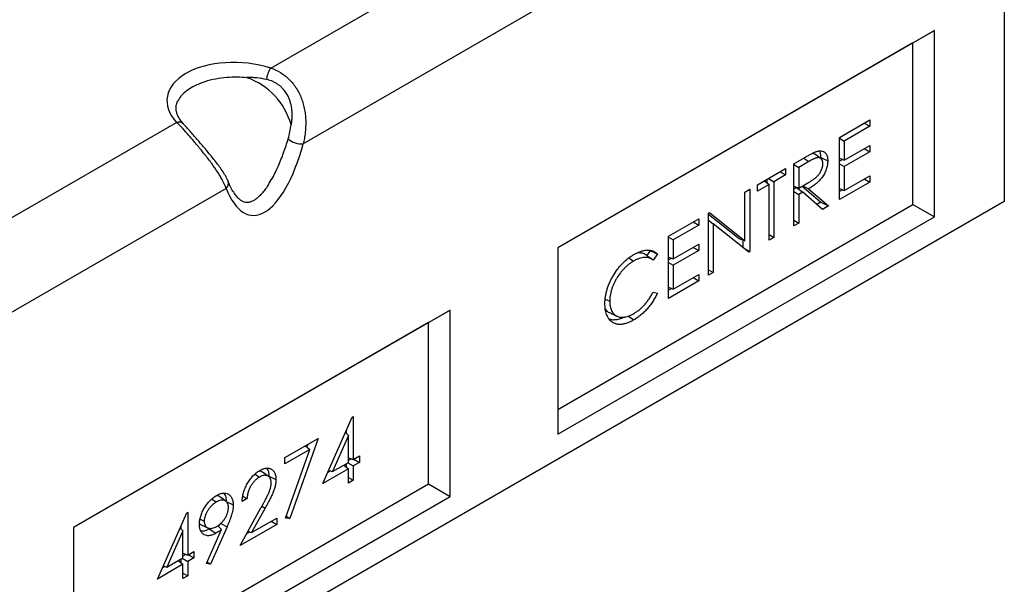
# Model space of a CAD drawing. Units: millimetres. Extents: x 0 to 420, y 0 to 297.
# Drawn here: x 139 to 204, y 73 to 111 of the extents above; entities that cross this region are included whole.
import ezdxf

# ---------------------------------------------------------------- set-up
doc = ezdxf.new("R2010")
doc.units = ezdxf.units.MM

msp = doc.modelspace()

# ---------------------------------------------------------------- linework, layer by layer
at = {"color": 7, "linetype": 'Continuous', "lineweight": 25}
for p, q in [((204.17, 128.9657), (204.17, 98.5904)), ((155.9771, 107.3497), (182.1686, 122.4697)), ((185.4158, 118.1391), (158.1039, 102.3722)), ((199.5739, 109.8182), (174.8251, 95.5311)), ((198.1596, 109.0017), (199.5739, 109.8182)), ((199.5739, 97.5701), (199.5739, 109.8182)), ((198.1596, 109.0017), (174.8251, 95.531)), ((198.1596, 98.3867), (198.1596, 109.0017)), ((123.5916, 88.6539), (149.7831, 103.7739)), ((193.3368, 102.7881), (195.3312, 103.9394)), ((195.3312, 103.5207), (193.6541, 102.5525)), ((194.9685, 103.73), (195.3312, 103.5207)), ((195.3312, 103.9394), (195.3312, 103.5207)), ((193.3368, 98.7054), (193.3368, 102.7881)), ((193.3368, 102.7357), (193.6541, 102.5525)), ((193.6541, 102.5525), (193.6541, 101.2963)), ((193.6541, 101.2963), (195.3312, 102.2644)), ((195.3312, 102.2644), (195.3312, 101.8457)), ((192.1101, 101.4074), (191.7138, 101.6966)), ((195.3312, 101.8457), (193.6541, 100.8775)), ((194.9685, 102.0551), (195.3312, 101.8457)), ((190.3452, 101.061), (191.0527, 101.4695)), ((190.3452, 96.9783), (190.3452, 101.061)), ((190.3452, 101.0086), (190.6625, 100.8255)), ((191.3254, 101.2082), (190.6625, 100.8255)), ((190.9919, 101.4344), (191.3254, 101.2082)), ((192.1049, 101.4752), (192.1, 101.4147)), ((192.1049, 101.4752), (192.5662, 101.2514)), ((193.3368, 101.4205), (193.6541, 101.2963)), ((193.5365, 101.3423), (193.3368, 101.2271)), ((193.3368, 101.0607), (193.6541, 100.8775)), ((187.9429, 99.6742), (189.8013, 100.747)), ((189.8013, 100.3283), (189.0307, 99.8835)), ((189.4386, 100.5377), (189.8013, 100.3283)), ((189.8013, 100.747), (189.8013, 100.3283)), ((190.6625, 100.8255), (190.6625, 99.4646)), ((193.6541, 100.8775), (193.6541, 99.3073)), ((155.8279, 99.7083), (155.8678, 99.7761)), ((188.7134, 99.7003), (187.9429, 99.2555)), ((187.9429, 99.2555), (187.9429, 99.6742)), ((188.4091, 99.9433), (188.7134, 99.7003)), ((188.5693, 100.0358), (188.5693, 99.8154)), ((188.668, 100.0928), (189.0307, 99.8835)), ((188.7134, 96.0363), (188.7134, 99.7003)), ((189.0307, 99.8835), (189.0307, 96.2195)), ((190.6625, 99.4646), (191.3098, 99.8325)), ((195.3312, 99.8567), (193.3368, 98.7054)), ((193.6541, 99.3073), (195.3312, 100.2754)), ((194.9685, 100.0661), (195.3312, 99.8567)), ((195.3312, 100.2754), (195.3312, 99.8567)), ((153.0303, 99.4433), (125.7184, 83.6765)), ((187.127, 99.2032), (187.4443, 99.3864)), ((187.127, 95.9899), (187.127, 99.2032)), ((187.4443, 99.3864), (187.4443, 95.3036)), ((190.3452, 99.589), (190.6625, 99.4646)), ((190.5139, 99.4928), (190.3452, 99.3954)), ((190.3452, 99.229), (190.6625, 99.0458)), ((190.5139, 99.4928), (190.9203, 99.1947)), ((190.9203, 99.1947), (190.6625, 99.0458)), ((190.6625, 99.0458), (190.6625, 97.1615)), ((190.8914, 99.5947), (192.1103, 98.53)), ((192.2192, 98.0602), (190.9203, 99.1947)), ((190.9206, 99.6113), (191.3127, 99.4212)), ((191.3127, 99.4212), (192.6116, 98.2867)), ((193.3368, 99.4315), (193.6541, 99.3073)), ((193.5365, 99.3533), (193.3368, 99.2381)), ((204.17, 98.5904), (74.7695, 23.889)), ((174.8251, 84.9159), (198.1596, 98.3867)), ((192.1103, 98.53), (191.852, 98.3809)), ((192.1103, 98.53), (192.6116, 98.2867)), ((198.1596, 98.3867), (199.5739, 97.5701)), ((184.7246, 97.8163), (184.7912, 97.8548)), ((184.7246, 93.7336), (184.7246, 97.8163)), ((184.7246, 97.7474), (186.7398, 96.1385)), ((184.7912, 97.8548), (187.127, 95.9899)), ((192.6116, 98.2867), (192.2192, 98.0602)), ((174.8251, 83.283), (199.5739, 97.5701)), ((182.0956, 96.2987), (184.09, 97.45)), ((183.7274, 97.2406), (184.09, 97.0313)), ((184.09, 97.45), (184.09, 97.0313)), ((184.7246, 97.3574), (185.0419, 97.1228)), ((185.0419, 97.1228), (185.0419, 93.9168)), ((187.372, 95.2619), (185.0419, 97.1228)), ((190.3452, 97.3447), (190.6625, 97.1615)), ((190.6625, 97.1615), (190.3452, 96.9783)), ((184.09, 97.0313), (182.4129, 96.0631)), ((182.0956, 92.216), (182.0956, 96.2987)), ((182.0956, 96.2463), (182.4129, 96.0631)), ((182.4129, 96.0631), (182.4129, 94.8069)), ((182.4129, 94.8069), (184.09, 95.775)), ((184.09, 95.775), (184.09, 95.3563)), ((186.7398, 96.1385), (187.127, 95.9899)), ((186.9829, 96.0452), (186.9829, 95.5727)), ((188.7134, 96.4027), (189.0307, 96.2195)), ((189.0307, 96.2195), (188.7134, 96.0363)), ((174.8251, 95.5311), (174.8251, 83.283)), ((180.8942, 95.3539), (180.6741, 95.0323)), ((181.3704, 95.1308), (181.0928, 94.7252)), ((184.09, 95.3563), (182.4129, 94.3881)), ((183.7274, 95.5657), (184.09, 95.3563)), ((186.9951, 95.5629), (187.4443, 95.3036)), ((187.4443, 95.3036), (187.372, 95.2619)), ((179.4963, 94.8756), (179.808, 94.664)), ((182.0956, 94.9311), (182.4129, 94.8069)), ((182.2953, 94.8529), (182.0956, 94.7377)), ((182.0956, 94.5713), (182.4129, 94.3881)), ((182.4129, 94.3881), (182.4129, 92.8179)), ((184.7246, 94.1), (185.0419, 93.9168)), ((185.0419, 93.9168), (184.7246, 93.7336)), ((184.09, 93.3673), (182.0956, 92.216)), ((182.4129, 92.8179), (184.09, 93.786)), ((183.7274, 93.5767), (184.09, 93.3673)), ((184.09, 93.786), (184.09, 93.3673)), ((181.0928, 92.6315), (181.3704, 92.5489)), ((182.0956, 92.9421), (182.4129, 92.8179)), ((182.2953, 92.8639), (182.0956, 92.7487)), ((177.949, 92.1712), (178.2428, 92.029)), ((167.7541, 91.449), (143.0053, 77.1619)), ((166.3398, 90.6325), (167.7541, 91.449)), ((167.7541, 79.2009), (167.7541, 91.449)), ((178.2831, 91.2391), (178.732, 91.0405)), ((166.3398, 90.6325), (143.0053, 77.1618)), ((166.3398, 80.0175), (166.3398, 90.6325)), ((179.4671, 91.052), (179.8321, 90.8046)), ((159.3939, 80.0527), (161.3238, 84.412)), ((161.3238, 84.412), (161.3883, 84.4492)), ((161.3883, 84.4492), (161.3883, 81.6228)), ((160.9269, 83.5154), (160.9269, 83.3633)), ((156.9009, 81.754), (159.0766, 83.01)), ((159.0766, 83.01), (157.2182, 77.7498)), ((161.071, 83.2127), (160.0171, 80.8312)), ((160.8808, 83.4114), (161.071, 83.2127)), ((161.071, 81.4396), (161.071, 83.2127)), ((158.5397, 82.2814), (156.9009, 81.3353)), ((156.9441, 77.7658), (158.5397, 82.2814)), ((158.254, 82.5352), (158.5397, 82.2814)), ((158.3932, 82.6155), (158.3383, 82.4602)), ((156.9009, 81.3353), (156.9009, 81.754)), ((161.071, 81.747), (161.3883, 81.6228)), ((161.2706, 81.6688), (161.071, 81.5536)), ((161.3883, 81.6228), (161.7962, 81.8583)), ((161.4335, 81.6489), (161.7962, 81.4395)), ((161.7962, 81.8583), (161.7962, 81.4395)), ((155.4204, 80.8048), (155.2377, 80.8774)), ((161.071, 81.0208), (159.3939, 80.0527)), ((159.7737, 80.9106), (160.0171, 80.8312)), ((160.0171, 80.8312), (161.071, 81.4396)), ((160.7667, 81.2639), (161.071, 81.0208)), ((160.9269, 81.3564), (160.9269, 81.1359)), ((161.0256, 81.4134), (161.3883, 81.204)), ((161.071, 80.0787), (161.071, 81.0208)), ((161.7962, 81.4395), (161.3883, 81.204)), ((161.3883, 81.204), (161.3883, 80.2619)), ((154.9424, 80.6671), (155.2273, 80.4738)), ((155.8174, 80.5161), (155.4208, 80.8055)), ((159.891, 80.8723), (159.7107, 80.7683)), ((161.071, 80.445), (161.3883, 80.2619)), ((161.3883, 80.2619), (161.071, 80.0787)), ((143.0053, 66.5467), (166.3398, 80.0175)), ((166.3398, 80.0175), (167.7541, 79.2009)), ((143.0053, 64.9138), (167.7541, 79.2009)), ((152.1056, 79.0281), (152.3894, 78.8356)), ((153.0142, 78.8878), (152.6174, 79.1775)), ((154.4079, 79.0586), (154.0906, 78.8755)), ((153.9546, 75.9705), (155.3257, 78.4517)), ((155.5963, 78.4271), (154.7117, 76.8263)), ((155.3798, 78.5512), (155.5963, 78.4271)), ((148.5153, 73.7726), (150.4453, 78.132)), ((150.4453, 78.132), (150.5097, 78.1692)), ((150.5097, 78.1692), (150.5097, 75.3427)), ((151.3191, 77.702), (151.5976, 77.5671)), ((154.7117, 76.8263), (156.3569, 77.7761)), ((156.3569, 77.7761), (156.3569, 77.3573)), ((157.2182, 77.7498), (156.9441, 77.7658)), ((156.992, 77.9014), (157.2182, 77.7498)), ((143.0053, 77.1619), (143.0053, 64.9138)), ((150.0023, 77.1313), (150.1924, 76.9326)), ((150.0483, 77.2354), (150.0483, 77.0832)), ((151.3845, 77.3334), (151.8332, 77.1349)), ((151.752, 74.7979), (152.735, 77.0248)), ((153.0941, 77.2076), (152.0055, 74.7406)), ((152.4833, 77.2737), (152.735, 77.0248)), ((152.5894, 77.3461), (152.5349, 77.2227)), ((152.6866, 77.4326), (153.0941, 77.2076)), ((156.3569, 77.3573), (153.9546, 75.9705)), ((155.9943, 77.5667), (156.3569, 77.3573)), ((150.1924, 76.9326), (149.1386, 74.5511)), ((150.1924, 75.1595), (150.1924, 76.9326)), ((154.5817, 76.8652), (154.3869, 76.7527)), ((154.4679, 76.8993), (154.7117, 76.8263)), ((149.1386, 74.5511), (150.1924, 75.1595)), ((150.0483, 75.0763), (150.0483, 74.8559)), ((150.147, 75.1333), (150.5097, 74.924)), ((150.1924, 75.4669), (150.5097, 75.3427)), ((150.3921, 75.3887), (150.1924, 75.2735)), ((150.5097, 75.3427), (150.9177, 75.5782)), ((150.9177, 75.1595), (150.5097, 74.924)), ((150.555, 75.3688), (150.9177, 75.1595)), ((150.9177, 75.5782), (150.9177, 75.1595)), ((150.1924, 74.7408), (148.5153, 73.7726)), ((149.0124, 74.5923), (148.8321, 74.4882)), ((148.8951, 74.6305), (149.1386, 74.5511)), ((149.8881, 74.9838), (150.1924, 74.7408)), ((150.1924, 73.7986), (150.1924, 74.7408)), ((150.5097, 74.924), (150.5097, 73.9818)), ((152.0055, 74.7406), (151.752, 74.7979)), ((151.7918, 74.8881), (152.0055, 74.7406)), ((150.1924, 74.165), (150.5097, 73.9818)), ((150.5097, 73.9818), (150.1924, 73.7986))]:
    msp.add_line(p, q, dxfattribs=at)
at = {"color": 7, "linetype": 'Continuous', "lineweight": 25, "flags": 128}
for points in [[(155.8502, 80.5284), (155.9886, 80.4614), (156.1271, 80.3943), (156.3116, 80.3049)], [(153.0399, 78.865), (153.1783, 78.798), (153.3168, 78.731), (153.5013, 78.6416)], [(151.939, 77.0669), (152.125, 76.9407), (152.3632, 76.7791)]]:
    msp.add_lwpolyline(points, dxfattribs=at)
at = {"color": 7, "linetype": 'Continuous', "lineweight": 25}
for centre, radius, start, end in [((157.005, 106.5346), 1.3118, 141.58898, 177.392879), ((152.8577, 102.36), 4.6249, 15.950409, 70.364245), ((149.9392, 103.3914), 0.4132, 46.13074, 112.201715), ((157.973, 103.6187), 1.2533, 226.807023, 275.994207), ((152.7412, 99.7779), 0.4422, 310.82074, 17.891253)]:
    msp.add_arc(centre, radius, start, end, dxfattribs=at)
for centre, major_axis, ratio, start_param, end_param in [((154.0539, 104.8842), (4.9018, -0.4748), 0.569995, 1.2234254, 3.712451), ((155.5671, 106.3812), (0.8423, 8.7104), 0.3680646, 2.5270316, 4.2700215)]:
    msp.add_ellipse(centre, major_axis=major_axis, ratio=ratio, start_param=start_param, end_param=end_param, dxfattribs=at)
for points, knots in [([(155.9771, 107.3497), (156.1985, 107.2737), (156.4111, 107.1739), (156.715, 106.9863), (156.8142, 106.9171), (157.0053, 106.7664), (157.0964, 106.6858), (157.2694, 106.514), (157.3514, 106.4228), (157.4676, 106.2782), (157.5052, 106.2286), (157.578, 106.1269), (157.6134, 106.0745), (157.7824, 105.8088), (157.8941, 105.5829), (158.0295, 105.2256), (158.0693, 105.1028), (158.137, 104.8562), (158.1652, 104.7317), (158.211, 104.4809), (158.2286, 104.3546), (158.254, 104.0999), (158.2617, 103.9716), (158.2707, 103.5911), (158.2582, 103.3407), (158.2165, 102.9707), (158.1986, 102.8479), (158.1561, 102.6067), (158.1315, 102.4883), (158.1039, 102.3722)], [0, 0, 0, 0, 0.125, 0.125, 0.1875, 0.1875, 0.25, 0.25, 0.3125, 0.3125, 0.34375, 0.34375, 0.375, 0.375, 0.5, 0.5, 0.5625, 0.5625, 0.625, 0.625, 0.6875, 0.6875, 0.75, 0.75, 0.875, 0.875, 0.9375, 0.9375, 1, 1, 1, 1]), ([(154.4118, 106.716), (154.1933, 106.73), (153.7512, 106.7583), (153.0533, 106.7298), (152.3341, 106.6362), (151.6663, 106.4709), (151.0855, 106.2493), (150.6254, 105.9997), (150.2609, 105.7178), (150.0163, 105.4612), (149.9261, 105.2913), (149.8924, 105.2276)], [0, 0, 0, 0, 0.1171237, 0.2369869, 0.3664463, 0.5009177, 0.6127975, 0.7285545, 0.83122, 0.9368156, 1, 1, 1, 1]), ([(155.6945, 106.5943), (155.4858, 106.6385), (155.2714, 106.6739), (154.9421, 106.7115), (154.831, 106.7216), (154.6627, 106.7313), (154.6062, 106.7336), (154.5217, 106.7348), (154.4935, 106.7348), (154.4516, 106.7332), (154.4377, 106.7325), (154.4175, 106.73), (154.4106, 106.7291), (154.4037, 106.7262), (154.4024, 106.7255), (154.401, 106.7234), (154.4014, 106.722), (154.4048, 106.7187), (154.4085, 106.7173), (154.4118, 106.716)], [0, 0, 0, 0, 0.5, 0.5, 0.75, 0.75, 0.875, 0.875, 0.9375, 0.9375, 0.96875, 0.96875, 0.984375, 0.984375, 0.9882812, 0.9882812, 0.9921875, 0.9921875, 1, 1, 1, 1]), ([(157.3045, 103.631), (157.305, 103.6288), (157.3058, 103.6268), (157.3078, 103.6257), (157.3089, 103.6266), (157.3116, 103.6308), (157.3131, 103.6349), (157.3172, 103.6472), (157.3194, 103.6562), (157.3259, 103.6837), (157.3295, 103.7027), (157.3397, 103.7601), (157.3454, 103.7993), (157.3601, 103.9176), (157.3668, 103.9973), (157.3748, 104.1579), (157.376, 104.2387), (157.3725, 104.4014), (157.3677, 104.4832), (157.344, 104.7258), (157.3159, 104.8852), (157.252, 105.1202), (157.2269, 105.1983), (157.1694, 105.3506), (157.1373, 105.4244), (157.0304, 105.6387), (156.9453, 105.7722), (156.7949, 105.9572), (156.7413, 106.0157), (156.6295, 106.1244), (156.5711, 106.1749), (156.4491, 106.2684), (156.3857, 106.3115), (156.2539, 106.3902), (156.1862, 106.4253), (155.9807, 106.5181), (155.8392, 106.5637), (155.6945, 106.5943)], [0, 0, 0, 0, 0.0019531, 0.0019531, 0.0039063, 0.0039063, 0.0078125, 0.0078125, 0.015625, 0.015625, 0.03125, 0.03125, 0.0625, 0.0625, 0.125, 0.125, 0.1875, 0.1875, 0.25, 0.25, 0.375, 0.375, 0.4375, 0.4375, 0.5, 0.5, 0.625, 0.625, 0.6875, 0.6875, 0.75, 0.75, 0.8125, 0.8125, 0.875, 0.875, 1, 1, 1, 1]), ([(150.2228, 103.6923), (150.1876, 103.7315), (150.0851, 103.8462), (149.9505, 104.0369), (149.8348, 104.2598), (149.7648, 104.477), (149.7371, 104.6907), (149.7553, 104.8971), (149.8023, 105.0744), (149.8614, 105.1829), (149.8833, 105.2232)], [0, 0, 0, 0, 0.0725018, 0.211603, 0.3501639, 0.4899898, 0.6338278, 0.784503, 0.9201601, 1, 1, 1, 1]), ([(153.0303, 99.4433), (152.9749, 99.612), (152.8989, 99.7828), (152.7608, 100.0468), (152.7107, 100.1361), (152.6028, 100.3179), (152.5447, 100.4109), (152.3614, 100.6927), (152.2286, 100.8825), (152.0155, 101.1729), (151.9421, 101.2707), (151.7908, 101.4687), (151.7123, 101.5694), (151.4753, 101.8692), (151.3142, 102.0669), (151.0687, 102.361), (150.986, 102.4589), (150.8236, 102.6488), (150.7433, 102.7415), (150.5847, 102.9224), (150.5063, 103.0106), (150.3901, 103.1394), (150.3515, 103.1819), (150.2756, 103.2647), (150.2382, 103.3052), (150.0539, 103.5027), (149.915, 103.6458), (149.7831, 103.7739)], [0, 0, 0, 0, 0.125, 0.125, 0.1875, 0.1875, 0.25, 0.25, 0.375, 0.375, 0.4375, 0.4375, 0.5, 0.5, 0.625, 0.625, 0.6875, 0.6875, 0.75, 0.75, 0.8125, 0.8125, 0.84375, 0.84375, 0.875, 0.875, 1, 1, 1, 1]), ([(153.1588, 99.9124), (153.1298, 99.9825), (153.0557, 100.1621), (152.8878, 100.4506), (152.6725, 100.7731), (152.4283, 101.1018), (152.1826, 101.4131), (151.9267, 101.7251), (151.6745, 102.026), (151.4196, 102.3259), (151.1741, 102.6121), (150.9392, 102.8844), (150.7145, 103.1429), (150.5019, 103.3843), (150.3382, 103.5681), (150.2508, 103.6611), (150.2248, 103.6888)], [0, 0, 0, 0, 0.0554772, 0.1420547, 0.2348234, 0.3159629, 0.4011057, 0.4728137, 0.5484813, 0.6209087, 0.6908902, 0.7592288, 0.8282158, 0.8978714, 0.9696122, 1, 1, 1, 1]), ([(157.1152, 102.705), (157.159, 102.8512), (157.1979, 103.0027), (157.2623, 103.313), (157.2876, 103.4708), (157.3045, 103.631)], [0, 0, 0, 0, 0.5, 0.5, 1, 1, 1, 1]), ([(155.8678, 99.7761), (155.9601, 99.9278), (156.1781, 100.2856), (156.4949, 100.9633), (156.828, 101.7915), (157.0191, 102.3993), (157.1152, 102.705)], [0, 0, 0, 0, 0.160545, 0.3787658, 0.6875136, 1, 1, 1, 1]), ([(191.0527, 101.4695), (191.1197, 101.5079), (191.1867, 101.5464), (191.2871, 101.6027), (191.3206, 101.6211), (191.3875, 101.6572), (191.421, 101.6749), (191.4879, 101.7104), (191.5214, 101.7281), (191.5882, 101.7618), (191.6216, 101.7779), (191.6883, 101.8098), (191.7217, 101.8255), (191.7715, 101.8465), (191.788, 101.8531), (191.821, 101.8652), (191.8374, 101.8707), (191.8538, 101.8763)], [0, 0, 0, 0, 0.25, 0.25, 0.375, 0.375, 0.5, 0.5, 0.625, 0.625, 0.75, 0.75, 0.875, 0.875, 0.9375, 0.9375, 1, 1, 1, 1]), ([(191.711, 101.6929), (191.7071, 101.6977), (191.6719, 101.7414), (191.6122, 101.7441), (191.5591, 101.7464)], [0, 0, 0, 0, 0.110533, 1, 1, 1, 1]), ([(191.8538, 101.8763), (191.8789, 101.8836), (191.9041, 101.891), (191.9537, 101.9024), (191.9781, 101.9063), (192.0504, 101.9147), (192.0973, 101.9157), (192.1858, 101.9045), (192.2275, 101.8926), (192.2861, 101.8675), (192.305, 101.8578), (192.3407, 101.835), (192.3576, 101.822), (192.3904, 101.7945), (192.4061, 101.7798), (192.435, 101.7468), (192.4483, 101.7287), (192.473, 101.6902), (192.4843, 101.6698), (192.5044, 101.6262), (192.5132, 101.6032), (192.5291, 101.5553), (192.536, 101.5305), (192.5476, 101.4788), (192.5523, 101.4521), (192.5597, 101.397), (192.5624, 101.3688), (192.5654, 101.3108), (192.5658, 101.2811), (192.5662, 101.2514)], [0, 0, 0, 0, 0.0625, 0.0625, 0.125, 0.125, 0.25, 0.25, 0.375, 0.375, 0.4375, 0.4375, 0.5, 0.5, 0.5625, 0.5625, 0.625, 0.625, 0.6875, 0.6875, 0.75, 0.75, 0.8125, 0.8125, 0.875, 0.875, 0.9375, 0.9375, 1, 1, 1, 1]), ([(191.9942, 101.9043), (192.028, 101.8486), (192.0975, 101.7342), (192.1023, 101.563), (192.1049, 101.4752)], [0, 0, 0, 0, 0.4872519, 1, 1, 1, 1]), ([(191.3098, 99.8325), (191.3362, 99.8477), (191.3625, 99.8629), (191.4152, 99.8945), (191.4416, 99.9109), (191.4942, 99.9444), (191.5205, 99.9612), (191.5731, 99.9958), (191.5994, 100.0136), (191.678, 100.069), (191.7302, 100.1084), (191.8072, 100.1737), (191.8326, 100.1966), (191.8823, 100.2454), (191.9066, 100.2713), (191.954, 100.3256), (191.9771, 100.3537), (192.0214, 100.4124), (192.0424, 100.4431), (192.0817, 100.5065), (192.1, 100.5391), (192.1339, 100.6053), (192.1496, 100.639), (192.1778, 100.7067), (192.1903, 100.7409), (192.2116, 100.8089), (192.2205, 100.8428), (192.2314, 100.893), (192.2346, 100.9097), (192.2399, 100.9426), (192.2421, 100.9589), (192.2468, 101.0069), (192.2479, 101.038), (192.249, 101.069)], [0, 0, 0, 0, 0.0625, 0.0625, 0.125, 0.125, 0.1875, 0.1875, 0.25, 0.25, 0.375, 0.375, 0.4375, 0.4375, 0.5, 0.5, 0.5625, 0.5625, 0.625, 0.625, 0.6875, 0.6875, 0.75, 0.75, 0.8125, 0.8125, 0.875, 0.875, 0.90625, 0.90625, 0.9375, 0.9375, 1, 1, 1, 1]), ([(192.5662, 101.2514), (192.5651, 101.2076), (192.5639, 101.1637), (192.5591, 101.0965), (192.557, 101.0739), (192.5514, 101.028), (192.548, 101.0048), (192.528, 100.8878), (192.5032, 100.7914), (192.4367, 100.5984), (192.3947, 100.5019), (192.3202, 100.3621), (192.2934, 100.3163), (192.2366, 100.2275), (192.2065, 100.1844), (192.1438, 100.1011), (192.1114, 100.0608), (192.0445, 99.9836), (192.0101, 99.9469), (191.9574, 99.8944), (191.9398, 99.8772), (191.9042, 99.8436), (191.8862, 99.8273), (191.8501, 99.7957), (191.8318, 99.7803), (191.7953, 99.7502), (191.777, 99.7354), (191.722, 99.6917), (191.685, 99.6639), (191.6109, 99.6105), (191.5737, 99.5849), (191.4993, 99.5353), (191.462, 99.5113), (191.3873, 99.4653), (191.35, 99.4432), (191.3127, 99.4212)], [0, 0, 0, 0, 0.0625, 0.0625, 0.09375, 0.09375, 0.125, 0.125, 0.25, 0.25, 0.375, 0.375, 0.4375, 0.4375, 0.5, 0.5, 0.5625, 0.5625, 0.625, 0.625, 0.65625, 0.65625, 0.6875, 0.6875, 0.71875, 0.71875, 0.75, 0.75, 0.8125, 0.8125, 0.875, 0.875, 0.9375, 0.9375, 1, 1, 1, 1]), ([(192.249, 101.069), (192.2479, 101.0982), (192.2467, 101.1274), (192.242, 101.169), (192.2399, 101.1825), (192.2346, 101.2086), (192.2314, 101.2212), (192.2129, 101.2821), (192.1903, 101.3233), (192.1483, 101.3743), (192.133, 101.3895), (192.0996, 101.4158), (192.0816, 101.4268), (192.0239, 101.4531), (191.9807, 101.462), (191.911, 101.4608), (191.8869, 101.458), (191.8378, 101.448), (191.8128, 101.4413), (191.7625, 101.4251), (191.737, 101.4155), (191.6859, 101.3945), (191.6603, 101.3832), (191.609, 101.3597), (191.5832, 101.3474), (191.5318, 101.3217), (191.506, 101.3084), (191.4286, 101.2672), (191.377, 101.2378), (191.3254, 101.2082)], [0, 0, 0, 0, 0.0625, 0.0625, 0.09375, 0.09375, 0.125, 0.125, 0.25, 0.25, 0.3125, 0.3125, 0.375, 0.375, 0.5, 0.5, 0.5625, 0.5625, 0.625, 0.625, 0.6875, 0.6875, 0.75, 0.75, 0.8125, 0.8125, 0.875, 0.875, 1, 1, 1, 1]), ([(155.8303, 99.7069), (155.7646, 99.6066), (155.6346, 99.4082), (155.4256, 99.1466), (155.2216, 98.9297), (155.0308, 98.7644), (154.8555, 98.6448), (154.6966, 98.5658), (154.5541, 98.5213), (154.4224, 98.5057), (154.2864, 98.5182), (154.1391, 98.5688), (153.9741, 98.671), (153.8004, 98.8268), (153.6188, 99.0451), (153.4338, 99.3332), (153.2813, 99.6296), (153.1949, 99.8355), (153.1622, 99.9132)], [0, 0, 0, 0, 0.0554693, 0.1098086, 0.1581603, 0.2021392, 0.2435535, 0.2844998, 0.3270116, 0.373985, 0.4306194, 0.5053143, 0.5780676, 0.6537939, 0.7413889, 0.8353491, 0.937858, 1, 1, 1, 1]), ([(179.8278, 95.0942), (179.8649, 95.115), (179.9019, 95.1359), (179.9759, 95.1752), (180.0129, 95.1935), (180.1235, 95.2448), (180.1968, 95.2743), (180.3057, 95.3117), (180.3419, 95.3232), (180.4135, 95.343), (180.449, 95.3511), (180.5193, 95.3646), (180.5541, 95.3701), (180.623, 95.3785), (180.6571, 95.3812), (180.7577, 95.385), (180.8229, 95.3817), (180.9172, 95.3682), (180.948, 95.3622), (181.0083, 95.3473), (181.0379, 95.3386), (181.0953, 95.3176), (181.123, 95.3053), (181.1772, 95.2782), (181.2037, 95.2636), (181.2545, 95.2308), (181.2789, 95.2125), (181.3256, 95.1732), (181.348, 95.152), (181.3704, 95.1308)], [0, 0, 0, 0, 0.0625, 0.0625, 0.125, 0.125, 0.25, 0.25, 0.3125, 0.3125, 0.375, 0.375, 0.4375, 0.4375, 0.5, 0.5, 0.625, 0.625, 0.6875, 0.6875, 0.75, 0.75, 0.8125, 0.8125, 0.875, 0.875, 0.9375, 0.9375, 1, 1, 1, 1]), ([(180.6267, 95.0606), (180.5839, 95.0894), (180.4816, 95.1585), (180.2829, 95.2), (180.1229, 95.2123), (180.0329, 95.1912), (180.028, 95.1901)], [0, 0, 0, 0, 0.2571627, 0.6158105, 0.9792293, 1, 1, 1, 1]), ([(180.8942, 95.3539), (180.9736, 95.3167), (181.0529, 95.2795), (181.1323, 95.2424), (181.2117, 95.2052), (181.291, 95.168), (181.3704, 95.1308)], [0, 0, 0, 0, 0.0015113998, 0.0015113998, 0.0015113998, 0.0030227997, 0.0030227997, 0.0030227997, 0.0030227997]), ([(177.9255, 91.8737), (177.927, 91.9459), (177.9286, 92.0181), (177.9385, 92.1649), (177.9469, 92.2396), (177.9694, 92.3911), (177.9835, 92.4678), (178.0182, 92.6237), (178.039, 92.7031), (178.0869, 92.8632), (178.1135, 92.9427), (178.1727, 93.1007), (178.2052, 93.1791), (178.2754, 93.3351), (178.3131, 93.4126), (178.3935, 93.5667), (178.4365, 93.6436), (178.5704, 93.8691), (178.6661, 94.0132), (178.822, 94.2176), (178.8763, 94.284), (178.9874, 94.4121), (179.0438, 94.4734), (179.2161, 94.648), (179.3351, 94.7519), (179.5185, 94.8931), (179.5802, 94.9375), (179.7038, 95.0191), (179.7658, 95.0566), (179.8278, 95.0942)], [0, 0, 0, 0, 0.0625, 0.0625, 0.125, 0.125, 0.1875, 0.1875, 0.25, 0.25, 0.3125, 0.3125, 0.375, 0.375, 0.4375, 0.4375, 0.5, 0.5, 0.625, 0.625, 0.6875, 0.6875, 0.75, 0.75, 0.875, 0.875, 0.9375, 0.9375, 1, 1, 1, 1]), ([(179.808, 94.664), (179.7828, 94.6491), (179.7576, 94.6342), (179.7073, 94.6032), (179.6822, 94.5868), (179.632, 94.5526), (179.6069, 94.5348), (179.557, 94.4984), (179.5321, 94.4797), (179.4576, 94.4217), (179.4085, 94.3802), (179.3114, 94.2932), (179.2633, 94.2478), (179.1926, 94.1761), (179.1693, 94.1515), (179.1233, 94.1014), (179.1004, 94.0759), (179.0325, 93.9984), (178.9882, 93.9451), (178.8591, 93.7798), (178.778, 93.663), (178.6665, 93.4808), (178.631, 93.4189), (178.5645, 93.2931), (178.5335, 93.2293), (178.4756, 93.1006), (178.4484, 93.0358), (178.4113, 92.9384), (178.3996, 92.9059), (178.3777, 92.8408), (178.3674, 92.8083), (178.3479, 92.7434), (178.3386, 92.711), (178.3213, 92.6464), (178.3134, 92.6142), (178.2917, 92.5181), (178.2797, 92.4546), (178.2657, 92.3607), (178.2617, 92.3297), (178.2547, 92.2681), (178.2517, 92.2374), (178.2469, 92.1767), (178.2452, 92.1467), (178.2434, 92.0876), (178.2431, 92.0583), (178.2428, 92.029)], [0, 0, 0, 0, 0.03125, 0.03125, 0.0625, 0.0625, 0.09375, 0.09375, 0.125, 0.125, 0.1875, 0.1875, 0.25, 0.25, 0.28125, 0.28125, 0.3125, 0.3125, 0.375, 0.375, 0.5, 0.5, 0.5625, 0.5625, 0.625, 0.625, 0.6875, 0.6875, 0.71875, 0.71875, 0.75, 0.75, 0.78125, 0.78125, 0.8125, 0.8125, 0.875, 0.875, 0.90625, 0.90625, 0.9375, 0.9375, 0.96875, 0.96875, 1, 1, 1, 1]), ([(181.0928, 94.7252), (181.0732, 94.7409), (181.0536, 94.7565), (181.0128, 94.7854), (180.9917, 94.7986), (180.9483, 94.823), (180.9261, 94.8342), (180.8804, 94.8546), (180.8571, 94.8638), (180.8089, 94.8791), (180.784, 94.8852), (180.7336, 94.8957), (180.7081, 94.9001), (180.6296, 94.909), (180.5753, 94.9099), (180.464, 94.9034), (180.407, 94.8958), (180.2907, 94.8711), (180.2315, 94.8542), (180.1119, 94.8132), (180.0514, 94.7889), (179.93, 94.7309), (179.869, 94.6974), (179.808, 94.664)], [0, 0, 0, 0, 0.0625, 0.0625, 0.125, 0.125, 0.1875, 0.1875, 0.25, 0.25, 0.3125, 0.3125, 0.375, 0.375, 0.5, 0.5, 0.625, 0.625, 0.75, 0.75, 0.875, 0.875, 1, 1, 1, 1]), ([(181.0263, 94.7758), (181.0051, 94.7913), (180.9642, 94.8213), (180.8392, 94.9116), (180.7139, 95.0035), (180.6294, 95.0655)], [0, 0, 0, 0, 0.2589362, 0.5006957, 1, 1, 1, 1]), ([(179.83, 91.2221), (179.89, 91.2586), (179.95, 91.2952), (180.0695, 91.3767), (180.129, 91.4218), (180.3052, 91.5667), (180.42, 91.6765), (180.5829, 91.8593), (180.6356, 91.9232), (180.7376, 92.0553), (180.7867, 92.1236), (180.8812, 92.2638), (180.9264, 92.3357), (181.0119, 92.4823), (181.0523, 92.5569), (181.0928, 92.6315)], [0, 0, 0, 0, 0.125, 0.125, 0.25, 0.25, 0.5, 0.5, 0.625, 0.625, 0.75, 0.75, 0.875, 0.875, 1, 1, 1, 1]), ([(181.3704, 92.5489), (181.3477, 92.5021), (181.3251, 92.4553), (181.2778, 92.3624), (181.2532, 92.3163), (181.2024, 92.225), (181.1762, 92.1797), (181.1221, 92.0903), (181.0943, 92.0462), (181.0373, 91.9589), (181.0082, 91.9157), (180.9484, 91.8311), (180.9176, 91.7896), (180.8238, 91.6672), (180.759, 91.5884), (180.6589, 91.4755), (180.6251, 91.4388), (180.5564, 91.3676), (180.5217, 91.3329), (180.4165, 91.2318), (180.345, 91.1682), (180.2365, 91.0792), (180.2001, 91.0507), (180.127, 90.996), (180.0903, 90.9698), (180.0167, 90.919), (179.9798, 90.8944), (179.906, 90.8482), (179.8691, 90.8264), (179.8321, 90.8046)], [0, 0, 0, 0, 0.0625, 0.0625, 0.125, 0.125, 0.1875, 0.1875, 0.25, 0.25, 0.3125, 0.3125, 0.375, 0.375, 0.5, 0.5, 0.5625, 0.5625, 0.625, 0.625, 0.75, 0.75, 0.8125, 0.8125, 0.875, 0.875, 0.9375, 0.9375, 1, 1, 1, 1]), ([(178.2428, 92.029), (178.244, 91.9711), (178.2453, 91.9132), (178.2537, 91.8013), (178.2611, 91.7475), (178.28, 91.6431), (178.2916, 91.5927), (178.3211, 91.4976), (178.339, 91.4529), (178.3791, 91.3683), (178.4015, 91.3285), (178.452, 91.256), (178.48, 91.2232), (178.5399, 91.1629), (178.5718, 91.1356), (178.6397, 91.0878), (178.6757, 91.0671), (178.7506, 91.0312), (178.7897, 91.0162), (178.8708, 90.9924), (178.9128, 90.9837), (178.9999, 90.9737), (179.0448, 90.9721), (179.1366, 90.9751), (179.1836, 90.9797), (179.2793, 90.9959), (179.328, 91.0073), (179.4266, 91.0361), (179.4764, 91.0535), (179.5767, 91.0928), (179.6272, 91.1149), (179.7284, 91.1656), (179.7792, 91.1939), (179.83, 91.2221)], [0, 0, 0, 0, 0.0625, 0.0625, 0.125, 0.125, 0.1875, 0.1875, 0.25, 0.25, 0.3125, 0.3125, 0.375, 0.375, 0.4375, 0.4375, 0.5, 0.5, 0.5625, 0.5625, 0.625, 0.625, 0.6875, 0.6875, 0.75, 0.75, 0.8125, 0.8125, 0.875, 0.875, 0.9375, 0.9375, 1, 1, 1, 1]), ([(178.3738, 90.6767), (178.3378, 90.707), (178.3018, 90.7373), (178.2351, 90.8053), (178.2043, 90.8431), (178.1471, 90.924), (178.1207, 90.9671), (178.0731, 91.0593), (178.0519, 91.1082), (178.0145, 91.211), (177.9983, 91.2648), (177.9713, 91.3771), (177.9603, 91.4354), (177.9425, 91.5552), (177.9357, 91.6167), (177.9279, 91.7434), (177.9267, 91.8085), (177.9255, 91.8737)], [0, 0, 0, 0, 0.125, 0.125, 0.25, 0.25, 0.375, 0.375, 0.5, 0.5, 0.625, 0.625, 0.75, 0.75, 0.875, 0.875, 1, 1, 1, 1]), ([(177.9553, 91.5339), (177.964, 91.5167), (178.0115, 91.4222), (178.1193, 91.3137), (178.2444, 91.2757), (178.294, 91.2607)], [0, 0, 0, 0, 0.1188965, 0.650055, 1, 1, 1, 1]), ([(179.1838, 90.984), (179.1264, 90.9545), (178.9642, 90.8713), (178.7019, 90.804), (178.4298, 90.7813), (178.2782, 90.8249), (178.2133, 90.8436)], [0, 0, 0, 0, 0.1635282, 0.4620068, 0.769774, 1, 1, 1, 1]), ([(179.8321, 90.8046), (179.798, 90.7851), (179.7639, 90.7657), (179.6957, 90.7291), (179.6617, 90.7121), (179.5937, 90.6796), (179.5597, 90.6639), (179.492, 90.6344), (179.4583, 90.6208), (179.3911, 90.5954), (179.3575, 90.5833), (179.2909, 90.5616), (179.2578, 90.5523), (179.1922, 90.536), (179.1596, 90.5288), (179.0949, 90.5166), (179.0629, 90.5118), (178.968, 90.5013), (178.9062, 90.4993), (178.8168, 90.5051), (178.7875, 90.5085), (178.73, 90.5175), (178.7016, 90.523), (178.6185, 90.544), (178.5659, 90.5641), (178.4906, 90.6006), (178.4661, 90.6139), (178.419, 90.6437), (178.3964, 90.6602), (178.3738, 90.6767)], [0, 0, 0, 0, 0.0625, 0.0625, 0.125, 0.125, 0.1875, 0.1875, 0.25, 0.25, 0.3125, 0.3125, 0.375, 0.375, 0.4375, 0.4375, 0.5, 0.5, 0.625, 0.625, 0.6875, 0.6875, 0.75, 0.75, 0.875, 0.875, 0.9375, 0.9375, 1, 1, 1, 1]), ([(154.0906, 78.8755), (154.0925, 78.9207), (154.0943, 78.966), (154.1015, 79.0581), (154.107, 79.105), (154.121, 79.2), (154.1292, 79.248), (154.1495, 79.3449), (154.1615, 79.3939), (154.2029, 79.5415), (154.237, 79.6408), (154.319, 79.8375), (154.3671, 79.9346), (154.4466, 80.0762), (154.4743, 80.1228), (154.5322, 80.214), (154.5626, 80.2586), (154.6256, 80.3452), (154.6582, 80.3873), (154.7253, 80.4686), (154.7598, 80.508), (154.8305, 80.5827), (154.8667, 80.618), (154.9402, 80.6852), (154.9775, 80.7171), (155.0527, 80.777), (155.0907, 80.8049), (155.167, 80.8558), (155.2053, 80.8789), (155.2436, 80.902)], [0, 0, 0, 0, 0.0625, 0.0625, 0.125, 0.125, 0.1875, 0.1875, 0.25, 0.25, 0.375, 0.375, 0.5, 0.5, 0.5625, 0.5625, 0.625, 0.625, 0.6875, 0.6875, 0.75, 0.75, 0.8125, 0.8125, 0.875, 0.875, 0.9375, 0.9375, 1, 1, 1, 1]), ([(155.2436, 80.902), (155.2785, 80.9212), (155.3133, 80.9404), (155.3829, 80.9749), (155.4175, 80.99), (155.5208, 81.0297), (155.5888, 81.0494), (155.6867, 81.0634), (155.7186, 81.0652), (155.7805, 81.064), (155.8106, 81.0609), (155.869, 81.0505), (155.8974, 81.0433), (155.9514, 81.0236), (155.9769, 81.0107), (156.0256, 80.9812), (156.0491, 80.9649), (156.0934, 80.9283), (156.1142, 80.9079), (156.153, 80.8635), (156.1712, 80.8395), (156.2047, 80.7882), (156.22, 80.7608), (156.2468, 80.7019), (156.2581, 80.6703), (156.2777, 80.6043), (156.2861, 80.57), (156.2992, 80.4985), (156.3038, 80.4611), (156.3095, 80.3842), (156.3106, 80.3445), (156.3116, 80.3049)], [0, 0, 0, 0, 0.0625, 0.0625, 0.125, 0.125, 0.25, 0.25, 0.3125, 0.3125, 0.375, 0.375, 0.4375, 0.4375, 0.5, 0.5, 0.5625, 0.5625, 0.625, 0.625, 0.6875, 0.6875, 0.75, 0.75, 0.8125, 0.8125, 0.875, 0.875, 0.9375, 0.9375, 1, 1, 1, 1]), ([(155.6949, 81.0515), (155.7416, 80.9834), (155.835, 80.8471), (155.8451, 80.6347), (155.8502, 80.5284)], [0, 0, 0, 0, 0.4998773, 1, 1, 1, 1]), ([(155.2273, 80.4738), (155.2005, 80.4576), (155.1737, 80.4413), (155.1202, 80.4059), (155.0935, 80.3867), (155.0142, 80.3251), (154.9622, 80.2787), (154.8871, 80.202), (154.8625, 80.1753), (154.8148, 80.1193), (154.7917, 80.0902), (154.7472, 80.0299), (154.7257, 79.9989), (154.6844, 79.9355), (154.6646, 79.9031), (154.6269, 79.8372), (154.6091, 79.8037), (154.5761, 79.7358), (154.5608, 79.7015), (154.5324, 79.6325), (154.5193, 79.5979), (154.4953, 79.5286), (154.4844, 79.494), (154.4651, 79.4251), (154.4568, 79.3908), (154.4422, 79.3227), (154.4358, 79.289), (154.4247, 79.2219), (154.42, 79.1887), (154.413, 79.1233), (154.4104, 79.0909), (154.4079, 79.0586)], [0, 0, 0, 0, 0.0625, 0.0625, 0.125, 0.125, 0.25, 0.25, 0.3125, 0.3125, 0.375, 0.375, 0.4375, 0.4375, 0.5, 0.5, 0.5625, 0.5625, 0.625, 0.625, 0.6875, 0.6875, 0.75, 0.75, 0.8125, 0.8125, 0.875, 0.875, 0.9375, 0.9375, 1, 1, 1, 1]), ([(155.9943, 80.089), (155.9937, 80.1167), (155.993, 80.1444), (155.9884, 80.1976), (155.9845, 80.2232), (155.9745, 80.2724), (155.9684, 80.2961), (155.9534, 80.3409), (155.9445, 80.362), (155.924, 80.4011), (155.9124, 80.4191), (155.887, 80.4524), (155.8732, 80.4676), (155.844, 80.4957), (155.8285, 80.5085), (155.7957, 80.531), (155.7784, 80.5409), (155.7425, 80.5579), (155.7238, 80.5652), (155.6851, 80.577), (155.6652, 80.5816), (155.6032, 80.5903), (155.5592, 80.5894), (155.4907, 80.5793), (155.4675, 80.5744), (155.4205, 80.5614), (155.3966, 80.5534), (155.3486, 80.5349), (155.3244, 80.5244), (155.2759, 80.5004), (155.2516, 80.4871), (155.2273, 80.4738)], [0, 0, 0, 0, 0.0625, 0.0625, 0.125, 0.125, 0.1875, 0.1875, 0.25, 0.25, 0.3125, 0.3125, 0.375, 0.375, 0.4375, 0.4375, 0.5, 0.5, 0.5625, 0.5625, 0.625, 0.625, 0.75, 0.75, 0.8125, 0.8125, 0.875, 0.875, 0.9375, 0.9375, 1, 1, 1, 1]), ([(156.3116, 80.3049), (156.3105, 80.2682), (156.3094, 80.2316), (156.3052, 80.1574), (156.3019, 80.1197), (156.292, 80.0429), (156.2855, 80.0039), (156.2702, 79.9252), (156.2614, 79.8856), (156.2315, 79.766), (156.2064, 79.6853), (156.162, 79.5646), (156.1461, 79.5245), (156.1129, 79.4444), (156.0957, 79.4045), (156.0425, 79.285), (156.0049, 79.2059), (155.9273, 79.0485), (155.8876, 78.9701), (155.8067, 78.8139), (155.7653, 78.7362), (155.6813, 78.5814), (155.6388, 78.5043), (155.5963, 78.4271)], [0, 0, 0, 0, 0.0625, 0.0625, 0.125, 0.125, 0.1875, 0.1875, 0.25, 0.25, 0.375, 0.375, 0.4375, 0.4375, 0.5, 0.5, 0.625, 0.625, 0.75, 0.75, 0.875, 0.875, 1, 1, 1, 1]), ([(155.3257, 78.4517), (155.3634, 78.5188), (155.4011, 78.586), (155.4756, 78.7207), (155.5124, 78.7882), (155.5853, 78.9237), (155.6215, 78.9916), (155.6744, 79.094), (155.6917, 79.1282), (155.726, 79.1969), (155.7431, 79.2312), (155.7769, 79.3), (155.7933, 79.3346), (155.8248, 79.404), (155.8401, 79.4389), (155.8694, 79.5088), (155.8832, 79.5439), (155.9085, 79.6142), (155.9201, 79.6494), (155.9515, 79.7547), (155.968, 79.8245), (155.984, 79.9263), (155.9877, 79.9596), (155.9922, 80.0248), (155.9933, 80.0569), (155.9943, 80.089)], [0, 0, 0, 0, 0.125, 0.125, 0.25, 0.25, 0.375, 0.375, 0.4375, 0.4375, 0.5, 0.5, 0.5625, 0.5625, 0.625, 0.625, 0.6875, 0.6875, 0.75, 0.75, 0.875, 0.875, 0.9375, 0.9375, 1, 1, 1, 1]), ([(151.2803, 77.3635), (151.2816, 77.4061), (151.2828, 77.4488), (151.2871, 77.5138), (151.2889, 77.5357), (151.2937, 77.5799), (151.2966, 77.6022), (151.3135, 77.7149), (151.3347, 77.8078), (151.3912, 77.9947), (151.4266, 78.0888), (151.5101, 78.2741), (151.5582, 78.3652), (151.6651, 78.5401), (151.7236, 78.6241), (151.8473, 78.7831), (151.9126, 78.858), (152.0478, 78.9968), (152.1178, 79.0607), (152.2249, 79.1448), (152.2609, 79.1707), (152.3332, 79.2188), (152.3694, 79.2412), (152.4057, 79.2637)], [0, 0, 0, 0, 0.0625, 0.0625, 0.09375, 0.09375, 0.125, 0.125, 0.25, 0.25, 0.375, 0.375, 0.5, 0.5, 0.625, 0.625, 0.75, 0.75, 0.875, 0.875, 0.9375, 0.9375, 1, 1, 1, 1]), ([(153.184, 78.483), (153.1833, 78.5109), (153.1826, 78.5389), (153.178, 78.5927), (153.174, 78.6185), (153.163, 78.6674), (153.1559, 78.6906), (153.1394, 78.7345), (153.1298, 78.7551), (153.1076, 78.7929), (153.0952, 78.8103), (153.0683, 78.8422), (153.0537, 78.8567), (153.0226, 78.8826), (153.006, 78.894), (152.9711, 78.9137), (152.9528, 78.9222), (152.8963, 78.9442), (152.8561, 78.954), (152.7706, 78.9607), (152.7256, 78.9581), (152.6327, 78.9415), (152.5848, 78.9275), (152.512, 78.8981), (152.4875, 78.8869), (152.4385, 78.8623), (152.4139, 78.8489), (152.3894, 78.8356)], [0, 0, 0, 0, 0.0625, 0.0625, 0.125, 0.125, 0.1875, 0.1875, 0.25, 0.25, 0.3125, 0.3125, 0.375, 0.375, 0.4375, 0.4375, 0.5, 0.5, 0.625, 0.625, 0.75, 0.75, 0.875, 0.875, 0.9375, 0.9375, 1, 1, 1, 1]), ([(152.4057, 79.2637), (152.4415, 79.2828), (152.4773, 79.3019), (152.5486, 79.3367), (152.5841, 79.352), (152.6898, 79.3908), (152.7589, 79.4073), (152.8919, 79.4227), (152.9558, 79.4215), (153.0761, 79.4011), (153.1324, 79.3818), (153.234, 79.3238), (153.2791, 79.285), (153.3576, 79.1921), (153.3913, 79.1381), (153.4323, 79.0472), (153.4443, 79.0152), (153.4652, 78.9481), (153.474, 78.913), (153.4844, 78.8581), (153.4874, 78.8394), (153.4923, 78.8014), (153.4942, 78.7819), (153.4986, 78.7228), (153.5, 78.6822), (153.5013, 78.6416)], [0, 0, 0, 0, 0.0625, 0.0625, 0.125, 0.125, 0.25, 0.25, 0.375, 0.375, 0.5, 0.5, 0.625, 0.625, 0.75, 0.75, 0.8125, 0.8125, 0.875, 0.875, 0.90625, 0.90625, 0.9375, 0.9375, 1, 1, 1, 1]), ([(152.617, 79.1769), (152.6165, 79.1775), (152.5694, 79.2355), (152.4892, 79.2394), (152.4099, 79.2431)], [0, 0, 0, 0, 0.01095, 1, 1, 1, 1]), ([(152.8641, 79.418), (152.8822, 79.4023), (152.9719, 79.3249), (153.0253, 79.1342), (153.0345, 78.9553), (153.0371, 78.9038)], [0, 0, 0, 0, 0.1531298, 0.7559901, 1, 1, 1, 1]), ([(154.1287, 79.2222), (154.1454, 79.2124), (154.2385, 79.1579), (154.3315, 79.1033), (154.4079, 79.0586)], [0, 0, 0, 0, 0.17980207, 1, 1, 1, 1]), ([(152.3894, 78.8356), (152.3649, 78.8206), (152.3404, 78.8056), (152.2915, 78.7737), (152.2671, 78.7566), (152.2186, 78.7201), (152.1946, 78.7005), (152.147, 78.6593), (152.1235, 78.6377), (152.054, 78.5698), (152.0091, 78.5205), (151.9239, 78.4152), (151.8839, 78.3591), (151.8275, 78.272), (151.8092, 78.2425), (151.7744, 78.1826), (151.7581, 78.152), (151.7273, 78.0902), (151.7129, 78.0589), (151.686, 77.996), (151.6736, 77.9644), (151.6516, 77.9011), (151.642, 77.8695), (151.6255, 77.8066), (151.6185, 77.7754), (151.6075, 77.7139), (151.6036, 77.6836), (151.599, 77.6246), (151.5983, 77.5958), (151.5976, 77.5671)], [0, 0, 0, 0, 0.0625, 0.0625, 0.125, 0.125, 0.1875, 0.1875, 0.25, 0.25, 0.375, 0.375, 0.5, 0.5, 0.5625, 0.5625, 0.625, 0.625, 0.6875, 0.6875, 0.75, 0.75, 0.8125, 0.8125, 0.875, 0.875, 0.9375, 0.9375, 1, 1, 1, 1]), ([(152.422, 77.2317), (152.4461, 77.2465), (152.4703, 77.2612), (152.5185, 77.2924), (152.5426, 77.3089), (152.5905, 77.3443), (152.6143, 77.3631), (152.6614, 77.4031), (152.6847, 77.4242), (152.7305, 77.4685), (152.7532, 77.4914), (152.7975, 77.5393), (152.8191, 77.5644), (152.8609, 77.6166), (152.881, 77.6438), (152.9198, 77.6995), (152.9386, 77.728), (152.9743, 77.7863), (152.9913, 77.816), (153.0235, 77.8762), (153.0388, 77.9067), (153.0677, 77.9682), (153.0813, 77.9992), (153.1058, 78.0615), (153.1166, 78.0927), (153.1361, 78.1551), (153.1449, 78.1862), (153.1598, 78.2479), (153.1659, 78.2785), (153.1751, 78.3387), (153.1784, 78.3683), (153.1824, 78.4263), (153.1832, 78.4546), (153.184, 78.483)], [0, 0, 0, 0, 0.0625, 0.0625, 0.125, 0.125, 0.1875, 0.1875, 0.25, 0.25, 0.3125, 0.3125, 0.375, 0.375, 0.4375, 0.4375, 0.5, 0.5, 0.5625, 0.5625, 0.625, 0.625, 0.6875, 0.6875, 0.75, 0.75, 0.8125, 0.8125, 0.875, 0.875, 0.9375, 0.9375, 1, 1, 1, 1]), ([(153.5013, 78.6416), (153.5006, 78.6139), (153.4998, 78.5863), (153.4972, 78.5304), (153.4953, 78.5021), (153.4869, 78.4161), (153.4782, 78.3574), (153.4561, 78.2386), (153.4427, 78.1786), (153.42, 78.088), (153.412, 78.0578), (153.3952, 77.9972), (153.3862, 77.9668), (153.3669, 77.9059), (153.3568, 77.8754), (153.3363, 77.8145), (153.3256, 77.7841), (153.3036, 77.7232), (153.2922, 77.6927), (153.2694, 77.6319), (153.2579, 77.6014), (153.2223, 77.5102), (153.1975, 77.4496), (153.1467, 77.3284), (153.1204, 77.268), (153.0941, 77.2076)], [0, 0, 0, 0, 0.0625, 0.0625, 0.125, 0.125, 0.25, 0.25, 0.375, 0.375, 0.4375, 0.4375, 0.5, 0.5, 0.5625, 0.5625, 0.625, 0.625, 0.6875, 0.6875, 0.75, 0.75, 0.875, 0.875, 1, 1, 1, 1]), ([(152.3632, 76.7791), (152.3282, 76.7599), (152.2932, 76.7407), (152.2235, 76.7066), (152.1887, 76.6918), (152.1197, 76.6658), (152.0855, 76.6544), (152.018, 76.6367), (151.9848, 76.6304), (151.9195, 76.622), (151.8874, 76.6198), (151.825, 76.6202), (151.7946, 76.6228), (151.7063, 76.6374), (151.6511, 76.6559), (151.5752, 76.6957), (151.551, 76.7109), (151.5048, 76.745), (151.4828, 76.7638), (151.442, 76.8059), (151.4234, 76.8294), (151.3891, 76.8802), (151.3735, 76.9074), (151.3461, 76.9659), (151.3344, 76.9973), (151.3144, 77.0632), (151.306, 77.0976), (151.2927, 77.1693), (151.2878, 77.2066), (151.2821, 77.2837), (151.2812, 77.3236), (151.2803, 77.3635)], [0, 0, 0, 0, 0.0625, 0.0625, 0.125, 0.125, 0.1875, 0.1875, 0.25, 0.25, 0.3125, 0.3125, 0.375, 0.375, 0.5, 0.5, 0.5625, 0.5625, 0.625, 0.625, 0.6875, 0.6875, 0.75, 0.75, 0.8125, 0.8125, 0.875, 0.875, 0.9375, 0.9375, 1, 1, 1, 1]), ([(151.2963, 77.3948), (151.3028, 77.3857), (151.3252, 77.3547), (151.3638, 77.3502), (151.391, 77.347)], [0, 0, 0, 0, 0.2930725, 1, 1, 1, 1]), ([(151.939, 77.0669), (151.8632, 77.0291), (151.7119, 76.9537), (151.5151, 76.9041), (151.4085, 76.9188), (151.3664, 76.9247)], [0, 0, 0, 0, 0.3778581, 0.75416, 1, 1, 1, 1]), ([(151.5976, 77.5671), (151.5982, 77.5386), (151.5989, 77.51), (151.6041, 77.4554), (151.6085, 77.4294), (151.6206, 77.3801), (151.6281, 77.3568), (151.6457, 77.3128), (151.6559, 77.2922), (151.6794, 77.2545), (151.6926, 77.2375), (151.7214, 77.2067), (151.737, 77.193), (151.7864, 77.156), (151.823, 77.1372), (151.9013, 77.1101), (151.9433, 77.1023), (152.0095, 77.0993), (152.0322, 77.0999), (152.0784, 77.1041), (152.1019, 77.1077), (152.1734, 77.1221), (152.2224, 77.1369), (152.2969, 77.1676), (152.3218, 77.1792), (152.3718, 77.2045), (152.3969, 77.2181), (152.422, 77.2317)], [0, 0, 0, 0, 0.0625, 0.0625, 0.125, 0.125, 0.1875, 0.1875, 0.25, 0.25, 0.3125, 0.3125, 0.375, 0.375, 0.5, 0.5, 0.625, 0.625, 0.6875, 0.6875, 0.75, 0.75, 0.875, 0.875, 0.9375, 0.9375, 1, 1, 1, 1]), ([(152.735, 77.0248), (152.6732, 76.9804), (152.6115, 76.9361), (152.4876, 76.8541), (152.4254, 76.8166), (152.3632, 76.7791)], [0, 0, 0, 0, 0.5, 0.5, 1, 1, 1, 1])]:
    msp.add_open_spline(points, degree=3, knots=knots, dxfattribs=at)

doc.saveas('drawing.dxf')
